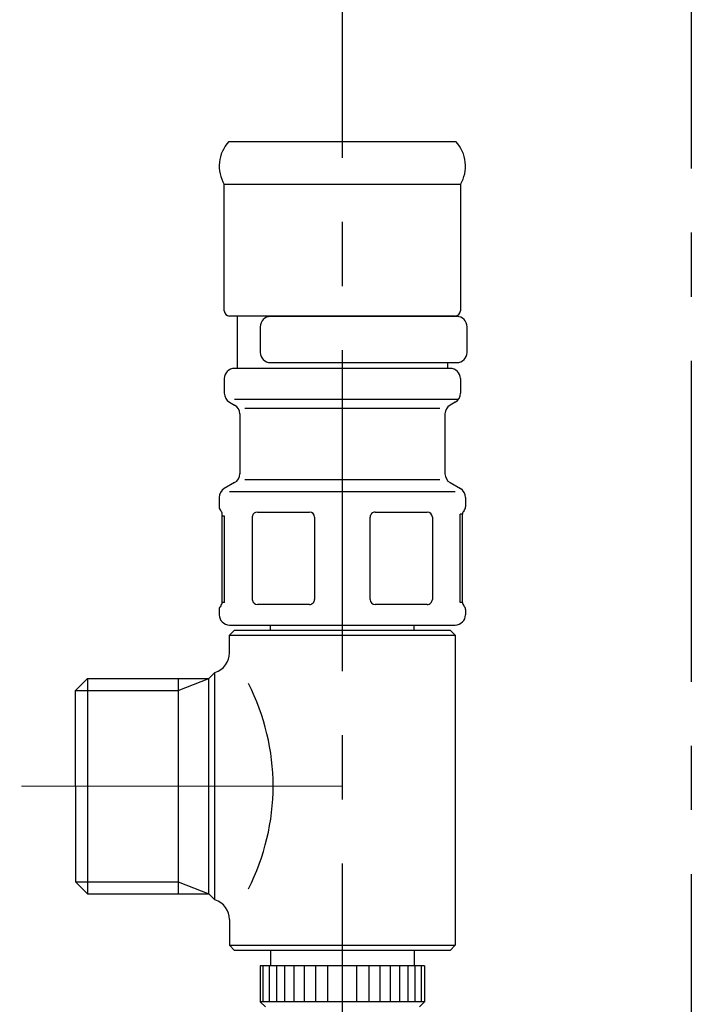
# Model space of a CAD drawing. Extents: x -1050 to 1050, y -742 to 742.
# Drawn here: x 488 to 554, y -221 to -125 of the extents above; entities that cross this region are included whole.
import ezdxf

# ---------------------------------------------------------------- set-up
doc = ezdxf.new("R2010")
doc.units = 0
doc.header["$LTSCALE"] = 25
doc.linetypes.add('CENTER', pattern=[2, 1.25, -0.25, 0.25, -0.25])
doc.linetypes.add('CONTINUOUS-F', pattern=[0])
for name, color, linetype in [('201218', 7, 'CONTINUOUS'), ('351217', 7, 'CONTINUOUS'), ('420774', 7, 'CONTINUOUS'), ('466975K', 7, 'CONTINUOUS')]:
    doc.layers.add(name, color=color, linetype=linetype)

msp = doc.modelspace()

# ---------------------------------------------------------------- linework, layer by layer
at = {"layer": '201218', "color": 3, "linetype": 'CENTER'}
msp.add_line((519.69117655, -288.23065706), (519.69117655, -110.35678724), dxfattribs=at)
at = {"layer": '351217', "color": 3, "linetype": 'CENTER'}
msp.add_line((553.69035447, 91.98895378), (553.69035447, -288.23065706), dxfattribs=at)
at = {"layer": '351217', "color": 2}
for p, q in [((512.69117655, -215.44067907), (512.69117655, -216.94071787)), ((526.69117655, -215.44067907), (526.69117655, -216.94071787)), ((511.69117655, -216.94071787), (511.69117655, -220.44071787)), ((527.69117655, -216.94071787), (511.69117655, -216.94071787)), ((527.69117655, -216.94071787), (527.69117655, -220.44071787)), ((511.69117655, -220.44071787), (512.19117655, -220.94071787)), ((527.69117655, -220.44071787), (511.69117655, -220.44071787)), ((527.69117655, -220.44071787), (527.19117655, -220.94071787))]:
    msp.add_line(p, q, dxfattribs=at)
at = {"layer": '351217', "color": 2, "linetype": 'CONTINUOUS-F'}
for p, q in [((511.99117655, -220.44071787), (511.99117655, -216.94071787)), ((512.59117655, -220.44071787), (512.59117655, -216.94071787)), ((513.29117655, -220.44071787), (513.29117655, -216.94071787)), ((514.09117655, -220.44071787), (514.09117655, -216.94071787)), ((514.99117655, -220.44071787), (514.99117655, -216.94071787)), ((515.99117655, -220.44071787), (515.99117655, -216.94071787)), ((517.09117655, -220.44071787), (517.09117655, -216.94071787)), ((518.29117655, -220.44071787), (518.29117655, -216.94071787)), ((519.69117655, -220.44071787), (519.69117655, -216.94071787)), ((521.09117655, -220.44071787), (521.09117655, -216.94071787)), ((522.29117655, -220.44071787), (522.29117655, -216.94071787)), ((523.39117655, -220.44071787), (523.39117655, -216.94071787)), ((524.39117655, -220.44071787), (524.39117655, -216.94071787)), ((525.29117655, -220.44071787), (525.29117655, -216.94071787)), ((526.09117655, -220.44071787), (526.09117655, -216.94071787)), ((526.79117655, -220.44071787), (526.79117655, -216.94071787)), ((527.39117655, -220.44071787), (527.39117655, -216.94071787))]:
    msp.add_line(p, q, dxfattribs=at)
at = {"layer": '420774', "color": 2, "linetype": 'Continuous', "lineweight": 25}
for p, q in [((508.64118541, -136.64353802), (519.69118486, -136.64353802)), ((519.69118486, -136.64353802), (530.74118432, -136.6393156)), ((508.19118486, -153.14067907), (508.19118486, -140.84084907)), ((531.19118487, -140.8408497), (508.19118486, -140.8408497)), ((531.19118486, -140.84084907), (531.19118486, -153.14067907)), ((530.69118486, -153.64067907), (508.69118486, -153.64067907)), ((509.44118486, -153.64067907), (509.44118486, -158.74067907)), ((529.94118486, -158.18494756), (529.94118486, -158.74067907)), ((530.19118486, -158.74067907), (509.19118486, -158.74067907)), ((508.19118486, -159.74067907), (508.19118486, -161.16332907)), ((531.19118486, -159.74067907), (531.19118486, -161.16332907)), ((508.69118486, -162.02935407), (509.19118486, -162.31803007)), ((530.69118486, -162.02935407), (530.19118486, -162.31803007)), ((509.69118486, -163.18405507), (509.69118486, -169.00862807)), ((529.69118486, -163.18405507), (529.69118486, -169.00862807)), ((509.19118486, -169.87465407), (508.19118486, -170.45200407)), ((530.19118486, -169.87465407), (531.19118486, -170.45200407)), ((507.69118486, -171.31803007), (507.69118486, -172.24067907)), ((531.69118486, -171.31803007), (531.69118486, -172.24067907)), ((507.98295486, -181.53469707), (507.98295486, -172.94666107)), ((508.21264151, -181.53469707), (508.21264151, -173.14878514)), ((510.92083998, -181.33195935), (510.92083998, -173.14878514)), ((531.16905967, -181.53469707), (531.16905967, -172.94666107)), ((531.39941486, -181.53469707), (531.39941486, -172.94666107)), ((507.69118486, -182.24067907), (507.69118486, -182.74067907)), ((531.69118486, -182.24067907), (531.69118486, -182.74067907)), ((508.69118486, -183.74067907), (530.69118486, -183.74067907))]:
    msp.add_line(p, q, dxfattribs=at)
at = {"layer": '420774', "color": 2, "lineweight": 25}
for p, q in [((509.19123187, -161.74099357), (531.0079205, -161.7403411)), ((510.19125782, -162.60698862), (529.19125781, -162.60642048)), ((529.19146618, -169.58569448), (510.19146619, -169.58626262)), ((508.69150046, -170.74100805), (530.69150045, -170.74035005)), ((507.98295486, -181.53469707), (507.98295486, -172.94666107)), ((511.41224484, -172.7410153), (516.48302278, -172.74086192)), ((516.98302278, -173.2409217), (516.98326242, -181.2409217)), ((522.39932487, -181.24078762), (522.39908523, -173.24078762)), ((522.89907029, -172.74077214), (527.96703433, -172.74062072)), ((528.46113826, -173.24057148), (528.4613779, -181.24057147)), ((531.39941486, -181.53469707), (531.39941486, -172.94666107)), ((516.49271785, -181.74084676), (511.4086584, -181.74100054)), ((527.96138537, -181.74059379), (522.89413357, -181.74074519)), ((509.19118486, -184.24067907), (508.69118486, -184.74067907)), ((508.69118486, -186.44067907), (508.69118486, -184.74067907)), ((508.69118486, -184.74067907), (530.69118486, -184.74067907)), ((509.19118486, -184.24067907), (530.19118486, -184.24067907)), ((530.69118486, -184.74067907), (530.19118486, -184.24067907)), ((530.69118486, -184.74067907), (530.69118486, -214.94067907)), ((507.27974704, -188.35211689), (506.69118486, -188.94067907)), ((506.69118486, -188.96317907), (506.69118486, -188.94067907)), ((506.69118486, -209.94067907), (507.27974704, -210.52924124)), ((508.69118486, -212.44067907), (508.69118486, -214.94067907)), ((508.69118486, -214.94067907), (509.19118486, -215.44067907)), ((508.69118486, -214.94067907), (530.69118486, -214.94067907)), ((530.19118486, -215.44067907), (509.19118486, -215.44067907)), ((530.19118486, -215.44067907), (530.69118486, -214.94067907))]:
    msp.add_line(p, q, dxfattribs=at)
at = {"layer": '420774', "color": 2}
for p, q in [((508.21264151, -173.14878514), (507.98295486, -173.14878514)), ((531.39941486, -172.94666107), (531.16905967, -172.94666107)), ((508.21264151, -181.53469707), (507.98295486, -181.53469707)), ((531.39941486, -181.53469707), (531.16905967, -181.53469707)), ((512.69118486, -184.24067907), (512.69118486, -183.74067907)), ((526.69118486, -184.24067907), (526.69118486, -183.74067907)), ((507.27974704, -210.52924124), (507.27974704, -188.35211689)), ((493.69108806, -190.1252622), (494.85307598, -188.96317907)), ((494.85307598, -188.96317907), (506.69118486, -188.96317907)), ((494.85307598, -188.96317907), (494.85307598, -209.918108)), ((503.69118486, -188.96317907), (503.69118486, -209.91817907)), ((506.69118486, -209.94067907), (506.69118486, -188.96317907)), ((493.69118486, -199.4407622), (493.69108806, -190.1252622)), ((493.69118486, -199.44059593), (493.69108806, -208.75609593)), ((493.69108806, -208.75609593), (494.85307598, -209.918108)), ((494.85307598, -209.91817907), (506.69118486, -209.91817907))]:
    msp.add_line(p, q, dxfattribs=at)
at = {"layer": '420774', "color": 3}
for p, q in [((503.69118486, -190.12517907), (506.69118486, -188.96317907)), ((493.69117119, -190.12517907), (503.69118486, -190.12517907)), ((493.69117119, -208.75617907), (503.69118486, -208.75617907)), ((503.69118486, -208.75617907), (506.69118486, -209.91817907))]:
    msp.add_line(p, q, dxfattribs=at)
at = {"layer": '420774', "color": 3, "linetype": 'CENTER', "lineweight": 13}
msp.add_line((519.69118486, -199.44067907), (488.25292641, -199.44067907), dxfattribs=at)
at = {"layer": '420774', "color": 2, "linetype": 'Continuous', "lineweight": 25}
for centre, radius, start, end in [((511.18620741, -139.03917241), 3.49516826, 136.7318898766, 211.0293137509), ((528.18881818, -139.03755031), 3.50229844, 329.0098793915, 43.2167540425), ((508.69118486, -153.14067907), 0.5, 180, 270), ((530.69118486, -153.14067907), 0.5, 270, 0), ((509.19118486, -159.74067907), 1, 90, 180), ((530.19118486, -159.74067907), 1, 0, 90), ((509.19118486, -161.16332907), 1, 180, 240), ((530.19118486, -161.16332907), 1, 300, 0), ((508.69118486, -163.18405507), 1, 0, 60), ((530.69118486, -163.18405507), 1, 120, 180), ((508.69118486, -169.00862807), 1, 300, 0), ((530.69118486, -169.00862807), 1, 180, 240), ((508.69118486, -171.31803007), 1, 120, 180), ((530.69118486, -171.31803007), 1, 0, 60), ((508.19118486, -172.24067907), 0.5, 180, 224.908917), ((507.48295486, -172.94666107), 0.5, 0, 44.908917), ((531.89941486, -172.94666107), 0.5, 135.091083, 180), ((531.19118486, -172.24067907), 0.5, 315.091083, 0), ((508.19118486, -182.24067907), 0.5, 135.091083, 180), ((507.48295486, -181.53469707), 0.5, 315.091083, 0), ((531.89941486, -181.53469707), 0.5, 180, 224.908917), ((531.19118486, -182.24067907), 0.5, 0, 44.908917), ((508.69118486, -182.74067907), 1, 180, 270), ((530.69118486, -182.74067907), 1, 270, 0)]:
    msp.add_arc(centre, radius, start, end, dxfattribs=at)
at = {"layer": '420774', "color": 2, "lineweight": 25}
for centre, radius, start, end in [((507.48295486, -172.94666107), 0.5, 0, 44.908917), ((531.89941486, -172.94666107), 0.5, 135.091083, 180), ((511.41225996, -173.2410153), 0.5, 90.0008568323, 169.3703306053), ((516.48302278, -173.24093618), 0.5, 0.0017148323, 90.0008568323), ((522.89908523, -173.24077214), 0.5, 90.0008568323, 180.0017148323), ((527.96113826, -173.24058595), 0.5, 0.0017148323, 90.0008568323), ((516.48326242, -181.24093618), 0.5, 270.0008568323, 0.0017148323), ((522.89932487, -181.24077214), 0.5, 180.0017148323, 270.0008568323), ((527.9613779, -181.24058595), 0.5, 270.0008568323, 0.0017148323), ((507.48295486, -181.53469707), 0.5, 315.091083, 0), ((511.4124996, -181.24101529), 0.5, 190.4797558852, 270.0008568323), ((531.89941486, -181.53469707), 0.5, 180, 224.908917), ((506.69118486, -186.44067907), 2, 287.1144331639, 0), ((506.69118486, -212.44067907), 2, 0, 72.8855668361)]:
    msp.add_arc(centre, radius, start, end, dxfattribs=at)
at = {"layer": '420774', "color": 3, "linetype": 'Continuous', "lineweight": 25}
msp.add_arc((490.94294586, -199.43495907), 22, 332.964308, 27.035692, dxfattribs=at)
at = {"layer": '466975K', "color": 2, "linetype": 'Continuous', "lineweight": 25}
for p, q in [((530.84141512, -153.68494756), (512.69141512, -153.68494756)), ((531.84141512, -157.18494756), (531.84141512, -154.68494756)), ((512.69141512, -158.18494756), (530.84141512, -158.18494756))]:
    msp.add_line(p, q, dxfattribs=at)
at = {"layer": '466975K', "color": 2}
msp.add_line((511.69141512, -154.68494756), (511.69141512, -157.18494756), dxfattribs=at)
for centre, start, end in [((512.69141512, -154.68494756), 90, 180), ((512.69141512, -157.18494756), 180, 270)]:
    msp.add_arc(centre, 1, start, end, dxfattribs=at)
at = {"layer": '466975K', "color": 2, "linetype": 'Continuous', "lineweight": 25}
for centre, start, end in [((530.84141512, -154.68494756), 360, 90), ((530.84141512, -157.18494756), 270, 360)]:
    msp.add_arc(centre, 1, start, end, dxfattribs=at)

doc.saveas('drawing.dxf')
